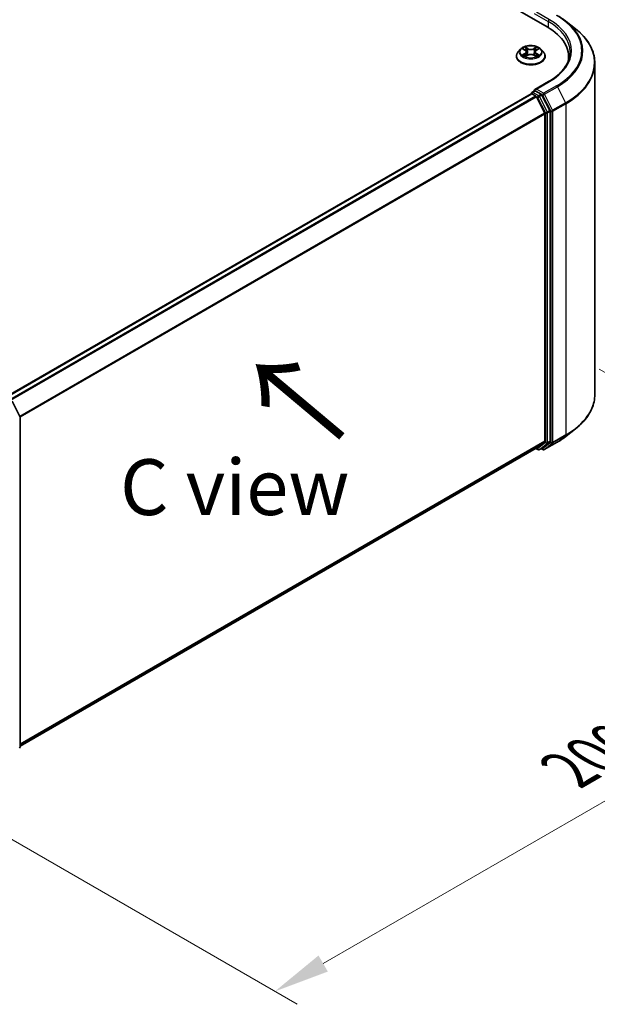
# Model space of a CAD drawing. Units: millimetres. Extents: x 0 to 6958, y 0 to 1546.
# Drawn here: x 57 to 75, y 91 to 121 of the extents above; entities that cross this region are included whole.
import ezdxf

# ---------------------------------------------------------------- set-up
doc = ezdxf.new("R2010")
doc.units = ezdxf.units.MM
doc.header["$LTSCALE"] = 0.666667
doc.layers.get('Defpoints').update_dxf_attribs({"lineweight": 25})
for name, color, linetype, lineweight in [('Dimension (ISO)', 7, 'Continuous', 18), ('Symbol (ISO)', 7, 'Continuous', 18), ('Visible (ISO)', 7, 'Continuous', 35), ('Visible Narrow (ISO)', 7, 'Continuous', 25)]:
    doc.layers.add(name, color=color, linetype=linetype, lineweight=lineweight)
doc.styles.add('Note Text (TK)', font='MS PGothic.ttf')
doc.dimstyles.new('Default - Method 1b (TK)', dxfattribs={"dimscale": 0.666667, "dimtxt": 2.5, "dimasz": 2.5, "dimexe": 1, "dimexo": 1.5, "dimgap": 1, "dimtad": 1, "dimtoh": 1, "dimrnd": 1e-08, "dimdsep": 46, "dimtxsty": 'Note Text (TK)', "dimcen": 0.09, "dimdle": 5, "dimclrd": 100, "dimclre": 100, "dimclrt": 7, "dimadec": 1, "dimazin": 1, "dimtfac": 1, "dimtmove": 0, "dimatfit": 3, "dimfxl": 1, "dimtolj": 1, "dimlwd": -1, "dimlwe": -1, "dimarcsym": 0})

# ---------------------------------------------------------------- blocks, each defined once
blk = doc.blocks.new('*D17')
at = {"layer": 'Defpoints', "color": 0, "transparency": 16777216}
for p in [(73.756, 110.755), (52.805, 98.659), (65.061, 91.582)]:
    blk.add_point(p, dxfattribs=at)
at = {"layer": 'Dimension (ISO)', "color": 100, "transparency": 16777216}
for p, q in [((74.756, 110.177), (86.679, 103.294)), ((84.569, 102.845), (66.505, 92.416)), ((53.805, 98.081), (65.728, 91.197))]:
    blk.add_line(p, q, dxfattribs=at)
for points in [[(84.43, 103.086), (84.708, 102.605), (86.013, 103.678)], [(66.366, 92.656), (66.644, 92.175), (65.061, 91.582)]]:
    blk.add_solid(points, dxfattribs=at)
at = {"layer": 'Dimension (ISO)', "color": 7, "transparency": 16777216, "insert": (73.84, 98.205), "char_height": 1.66667, "attachment_point": 4, "rotation": 30, "style": 'Note Text (TK)'}
blk.add_mtext('\\A1;{\\Q-30.000;\\W0.816;\\H0.816x;200}', dxfattribs=at)

msp = doc.modelspace()

# ---------------------------------------------------------------- linework, layer by layer
at = {"layer": 'Visible (ISO)'}
for p, q in [((39.6788, 139.7506), (73.2008, 120.3966)), ((73.7664, 120.5625), (74.0465, 120.3407)), ((72.4047, 119.7325), (72.3312, 119.6505)), ((72.4767, 119.7415), (72.5397, 119.7038)), ((72.8773, 119.7038), (72.9403, 119.7415)), ((72.9403, 119.7415), (72.9403, 119.7415)), ((73.0123, 119.7325), (73.0858, 119.6505)), ((72.2789, 119.5196), (72.2789, 119.5246)), ((72.5513, 119.5169), (72.617, 119.5535)), ((72.5786, 119.652), (72.5907, 119.5388)), ((72.8, 119.5535), (72.8657, 119.5169)), ((72.8384, 119.652), (72.8263, 119.5388)), ((73.1381, 119.5196), (73.1381, 119.5246)), ((73.8387, 119.4024), (73.8387, 119.5075)), ((74.6239, 109.4203), (74.6239, 119.313)), ((73.2415, 118.7658), (72.8317, 118.5292)), ((57.0159, 109.3375), (72.7177, 118.4029)), ((72.7269, 118.4068), (72.7269, 118.405)), ((72.7399, 118.4007), (72.8509, 118.3366)), ((72.7491, 118.4453), (72.8238, 118.4884)), ((73.0184, 118.3851), (72.8447, 118.4854)), ((72.8751, 118.3097), (73.1202, 117.8284)), ((73.2774, 117.8972), (73.0426, 118.3581)), ((73.1275, 117.8009), (73.1275, 108.0292)), ((73.2847, 108.0209), (73.2847, 117.8697)), ((57.2084, 109.2182), (57.4432, 108.7573)), ((57.448, 108.7371), (57.448, 98.8882)), ((73.7664, 108.1708), (74.0465, 108.3926)), ((73.1202, 108.0102), (72.8751, 107.812)), ((73.0426, 107.8121), (73.2774, 108.0019)), ((73.1141, 107.7684), (73.5017, 107.9922)), ((57.448, 98.905), (72.8731, 107.8107)), ((72.8614, 107.8039), (72.9229, 107.7684)), ((72.9673, 107.7684), (73.0407, 107.8108)), ((73.0696, 107.7684), (73.0184, 107.7979))]:
    msp.add_line(p, q, dxfattribs=at)
for centre, start, end in [((72.7713, 118.4068), 120, 180), ((57.4036, 108.7371), 0, 26.99551), ((72.9451, 107.8069), 240, 300), ((73.0918, 107.8069), 240, 300), ((57.4036, 98.8882), 308.94828, 0)]:
    msp.add_arc(centre, 0.0444, start, end, dxfattribs=at)
for centre, major_axis, start_param, end_param in [((71.6609, 119.5075), (2.1778, 0), 6.1711605, 7.0685835), ((71.6609, 119.2656), (2.2222, 0), 0.1529658, 0.2006295), ((72.7399, 118.3644), (-0.0222, 0.0385), 5.4977871, 6.2831853), ((72.8761, 118.5035), (-0.0629, 0), 4.712389, 6.2831853), ((72.8447, 118.5217), (-0.0222, -0.0385), 5.4977871, 6.1236372), ((72.8509, 118.3004), (0.0222, -0.0385), 1.4801364, 2.3561945), ((73.0184, 118.3488), (0.0222, -0.0385), 1.4801364, 2.3561945), ((73.0961, 117.8191), (0.0222, -0.0385), 0.7853982, 1.4801364), ((73.2532, 117.8879), (0.0222, -0.0385), 0.7853982, 1.4801364), ((73.0961, 108.0474), (0.0222, -0.0385), 0.0906599, 0.7853982), ((73.2532, 108.039), (0.0222, -0.0385), 0.0906599, 0.7853982), ((72.8509, 107.8492), (0.0222, -0.0385), 0, 0.0906599), ((73.0184, 107.8493), (0.0222, -0.0385), 0, 0.0906599)]:
    msp.add_ellipse(centre, major_axis=major_axis, ratio=0.5773503, start_param=start_param, end_param=end_param, dxfattribs=at)
for points, knots in [([(73.5017, 120.7411), (73.5208, 120.73), (73.5397, 120.7188), (73.5769, 120.696), (73.5952, 120.6844), (73.6311, 120.6609), (73.6488, 120.6489), (73.6835, 120.6248), (73.7005, 120.6125), (73.7339, 120.5877), (73.7503, 120.5752), (73.7664, 120.5625)], [3.14159265, 3.14159265, 3.14159265, 3.14159265, 3.17264484, 3.17264484, 3.20369702, 3.20369702, 3.2347492, 3.2347492, 3.26580139, 3.26580139, 3.29685357, 3.29685357, 3.29685357, 3.29685357]), ([(74.6239, 119.313), (74.6239, 119.387), (74.6158, 119.461), (74.5836, 119.6076), (74.5596, 119.6801), (74.4961, 119.8225), (74.4566, 119.8923), (74.3632, 120.028), (74.3093, 120.094), (74.1878, 120.2211), (74.1203, 120.2823), (74.0465, 120.3407)], [2.35619449, 2.35619449, 2.35619449, 2.35619449, 2.48222194, 2.48222194, 2.60824939, 2.60824939, 2.73427684, 2.73427684, 2.86030429, 2.86030429, 2.98633174, 2.98633174, 2.98633174, 2.98633174]), ([(73.0123, 119.7325), (72.9941, 119.7527), (72.9711, 119.7705), (72.9166, 119.8012), (72.8848, 119.8138), (72.8167, 119.8322), (72.7804, 119.838), (72.7067, 119.8425), (72.6694, 119.8412), (72.5972, 119.8315), (72.5623, 119.8232), (72.4982, 119.8001), (72.469, 119.7853), (72.4294, 119.7569), (72.4161, 119.7452), (72.4047, 119.7325)], [1.2629648, 1.2629648, 1.2629648, 1.2629648, 1.5839777, 1.5839777, 1.9184063, 1.9184063, 2.2514838, 2.2514838, 2.5827972, 2.5827972, 2.9145331, 2.9145331, 3.2485111, 3.2485111, 3.4494242, 3.4494242, 3.4494242, 3.4494242]), ([(72.4912, 119.7328), (72.4823, 119.7428), (72.4689, 119.7485), (72.456, 119.7513), (72.4558, 119.7514), (72.4557, 119.7514)], [0.001902216, 0.001902216, 0.001902216, 0.001902216, 0.032055974, 0.032055974, 0.032394303, 0.032394303, 0.032394303, 0.032394303]), ([(72.4557, 119.7514), (72.4558, 119.7514), (72.456, 119.7513), (72.4573, 119.7508), (72.4585, 119.7503), (72.4597, 119.7499)], [-0.0323943032, -0.0323943032, -0.0323943032, -0.0323943032, -0.0320559737, -0.0320559737, -0.0289727583, -0.0289727583, -0.0289727583, -0.0289727583]), ([(72.5379, 119.7983), (72.5379, 119.7983), (72.5378, 119.7984), (72.5377, 119.7985), (72.5376, 119.7986), (72.5375, 119.7986)], [-0.00023059908, -0.00023059908, -0.00023059908, -0.00023059908, 0, 0, 0.00033832945, 0.00033832945, 0.00033832945, 0.00033832945]), ([(72.5375, 119.7986), (72.5376, 119.7986), (72.5376, 119.7985), (72.5377, 119.7983), (72.5377, 119.7983), (72.5378, 119.7982)], [-0.00033832945, -0.00033832945, -0.00033832945, -0.00033832945, 0, 0, 0.00024151791, 0.00024151791, 0.00024151791, 0.00024151791]), ([(72.8612, 119.7672), (72.8696, 119.7787), (72.8743, 119.7905), (72.8794, 119.7985), (72.8794, 119.7986), (72.8795, 119.7986)], [0, 0, 0, 0, 0.032055974, 0.032055974, 0.032394303, 0.032394303, 0.032394303, 0.032394303]), ([(72.8795, 119.7986), (72.8794, 119.7986), (72.8793, 119.7985), (72.8785, 119.7977), (72.8777, 119.797), (72.8769, 119.7963)], [-0.0323943032, -0.0323943032, -0.0323943032, -0.0323943032, -0.0320559737, -0.0320559737, -0.0289727583, -0.0289727583, -0.0289727583, -0.0289727583]), ([(72.9606, 119.7512), (72.9607, 119.7512), (72.9608, 119.7512), (72.961, 119.7513), (72.9612, 119.7514), (72.9613, 119.7514)], [-0.00023059908, -0.00023059908, -0.00023059908, -0.00023059908, 0, 0, 0.00033832945, 0.00033832945, 0.00033832945, 0.00033832945]), ([(72.9613, 119.7514), (72.9611, 119.7514), (72.961, 119.7513), (72.9608, 119.7513), (72.9607, 119.7513), (72.9606, 119.7513)], [-0.00033832945, -0.00033832945, -0.00033832945, -0.00033832945, 0, 0, 0.00024151791, 0.00024151791, 0.00024151791, 0.00024151791]), ([(72.3312, 119.6505), (72.3246, 119.6431), (72.3185, 119.6355), (72.3075, 119.6197), (72.3027, 119.6116), (72.2942, 119.595), (72.2906, 119.5865), (72.2848, 119.5691), (72.2826, 119.5603), (72.2796, 119.5425), (72.2789, 119.5335), (72.2789, 119.5246)], [3.4494242, 3.4494242, 3.4494242, 3.4494242, 3.54493753, 3.54493753, 3.64045085, 3.64045085, 3.73596417, 3.73596417, 3.83147749, 3.83147749, 3.92699082, 3.92699082, 3.92699082, 3.92699082]), ([(72.2789, 119.5196), (72.2789, 119.4931), (72.2858, 119.4667), (72.3129, 119.4161), (72.3335, 119.392), (72.3867, 119.3483), (72.4197, 119.3289), (72.4943, 119.2972), (72.536, 119.2849), (72.6236, 119.2688), (72.6696, 119.2649), (72.7612, 119.2658), (72.8068, 119.2705), (72.8934, 119.2882), (72.9343, 119.3012), (73.0073, 119.3343), (73.0394, 119.3545), (73.0912, 119.4002), (73.111, 119.4257), (73.1331, 119.4745), (73.1381, 119.497), (73.1381, 119.5196)], [3.9269908, 3.9269908, 3.9269908, 3.9269908, 4.2267014, 4.2267014, 4.5391124, 4.5391124, 4.8636054, 4.8636054, 5.1893334, 5.1893334, 5.5140838, 5.5140838, 5.8384387, 5.8384387, 6.1632728, 6.1632728, 6.4890702, 6.4890702, 6.8129852, 6.8129852, 7.0685835, 7.0685835, 7.0685835, 7.0685835]), ([(72.4564, 119.5542), (72.4563, 119.5542), (72.4562, 119.5541), (72.456, 119.5541), (72.4558, 119.554), (72.4557, 119.554)], [-0.00023059908, -0.00023059908, -0.00023059908, -0.00023059908, 0, 0, 0.00033832945, 0.00033832945, 0.00033832945, 0.00033832945]), ([(72.4557, 119.554), (72.4558, 119.554), (72.456, 119.554), (72.4562, 119.5541), (72.4563, 119.5541), (72.4564, 119.5541)], [-0.00033832945, -0.00033832945, -0.00033832945, -0.00033832945, 0, 0, 0.00024151791, 0.00024151791, 0.00024151791, 0.00024151791]), ([(72.5053, 119.5486), (72.508, 119.5463), (72.5109, 119.5441), (72.5171, 119.5397), (72.5204, 119.5374), (72.5275, 119.533), (72.5312, 119.5309), (72.5391, 119.5266), (72.5432, 119.5245), (72.55, 119.5213), (72.5526, 119.5202), (72.5552, 119.519)], [4.53491661, 4.53491661, 4.53491661, 4.53491661, 4.60506204, 4.60506204, 4.67520747, 4.67520747, 4.7453529, 4.7453529, 4.81549833, 4.81549833, 4.85637589, 4.85637589, 4.85637589, 4.85637589]), ([(72.5539, 119.5183), (72.5467, 119.5188), (72.5423, 119.5142), (72.5376, 119.5069), (72.5376, 119.5068), (72.5375, 119.5067)], [0.002431037, 0.002431037, 0.002431037, 0.002431037, 0.032055974, 0.032055974, 0.032394303, 0.032394303, 0.032394303, 0.032394303]), ([(72.5375, 119.5067), (72.5376, 119.5068), (72.5377, 119.5069), (72.5385, 119.5076), (72.5393, 119.5083), (72.5401, 119.509)], [-0.0323943032, -0.0323943032, -0.0323943032, -0.0323943032, -0.0320559737, -0.0320559737, -0.0289727583, -0.0289727583, -0.0289727583, -0.0289727583]), ([(72.5786, 119.652), (72.5781, 119.656), (72.5772, 119.66), (72.5744, 119.6678), (72.5726, 119.6716), (72.568, 119.6789), (72.5654, 119.6824), (72.5592, 119.6891), (72.5558, 119.6923), (72.5482, 119.6983), (72.5441, 119.7011), (72.5397, 119.7038)], [0.84730152, 0.84730152, 0.84730152, 0.84730152, 0.98850982, 0.98850982, 1.12971813, 1.12971813, 1.27092643, 1.27092643, 1.41213473, 1.41213473, 1.55334303, 1.55334303, 1.55334303, 1.55334303]), ([(72.8, 119.5535), (72.7901, 119.559), (72.7789, 119.5636), (72.7547, 119.5705), (72.7418, 119.5729), (72.7153, 119.5752), (72.7017, 119.5752), (72.6752, 119.5729), (72.6623, 119.5705), (72.6381, 119.5636), (72.6269, 119.559), (72.617, 119.5535)], [1.5882496, 1.5882496, 1.5882496, 1.5882496, 1.8954276, 1.8954276, 2.2026055, 2.2026055, 2.5097835, 2.5097835, 2.8169614, 2.8169614, 3.1241394, 3.1241394, 3.1241394, 3.1241394]), ([(72.8773, 119.7038), (72.8729, 119.7011), (72.8687, 119.6983), (72.8612, 119.6923), (72.8578, 119.6891), (72.8516, 119.6824), (72.8489, 119.6789), (72.8444, 119.6716), (72.8426, 119.6678), (72.8398, 119.66), (72.8388, 119.656), (72.8384, 119.652)], [3.15904595, 3.15904595, 3.15904595, 3.15904595, 3.30025425, 3.30025425, 3.44146255, 3.44146255, 3.58267086, 3.58267086, 3.72387916, 3.72387916, 3.86508746, 3.86508746, 3.86508746, 3.86508746]), ([(72.8618, 119.519), (72.8644, 119.5202), (72.867, 119.5213), (72.8738, 119.5245), (72.8779, 119.5266), (72.8858, 119.5309), (72.8895, 119.533), (72.8966, 119.5374), (72.8999, 119.5397), (72.9061, 119.5441), (72.909, 119.5463), (72.9117, 119.5486)], [6.13919839, 6.13919839, 6.13919839, 6.13919839, 6.18007596, 6.18007596, 6.25022139, 6.25022139, 6.32036682, 6.32036682, 6.39051225, 6.39051225, 6.46065768, 6.46065768, 6.46065768, 6.46065768]), ([(72.8791, 119.5071), (72.8791, 119.5071), (72.8792, 119.507), (72.8793, 119.5069), (72.8794, 119.5068), (72.8795, 119.5067)], [-0.00023059908, -0.00023059908, -0.00023059908, -0.00023059908, 0, 0, 0.00033832945, 0.00033832945, 0.00033832945, 0.00033832945]), ([(72.8795, 119.5067), (72.8794, 119.5068), (72.8794, 119.5069), (72.8793, 119.507), (72.8793, 119.5071), (72.8792, 119.5072)], [-0.00033832945, -0.00033832945, -0.00033832945, -0.00033832945, 0, 0, 0.00024151791, 0.00024151791, 0.00024151791, 0.00024151791]), ([(72.9242, 119.5545), (72.933, 119.5561), (72.9473, 119.5569), (72.961, 119.554), (72.9611, 119.554), (72.9613, 119.554)], [0, 0, 0, 0, 0.032055974, 0.032055974, 0.032394303, 0.032394303, 0.032394303, 0.032394303]), ([(72.9613, 119.554), (72.9612, 119.554), (72.961, 119.5541), (72.9597, 119.5546), (72.9585, 119.555), (72.9573, 119.5554)], [-0.0323943032, -0.0323943032, -0.0323943032, -0.0323943032, -0.0320559737, -0.0320559737, -0.0289727583, -0.0289727583, -0.0289727583, -0.0289727583]), ([(73.1381, 119.5246), (73.1381, 119.5335), (73.1374, 119.5425), (73.1344, 119.5603), (73.1322, 119.5691), (73.1264, 119.5865), (73.1228, 119.595), (73.1143, 119.6116), (73.1095, 119.6197), (73.0985, 119.6355), (73.0924, 119.6431), (73.0858, 119.6505)], [0.78539816, 0.78539816, 0.78539816, 0.78539816, 0.88091149, 0.88091149, 0.97642481, 0.97642481, 1.07193813, 1.07193813, 1.16745145, 1.16745145, 1.26296478, 1.26296478, 1.26296478, 1.26296478]), ([(73.8832, 119.6527), (73.8832, 119.5882), (73.8744, 119.5237), (73.8393, 119.3958), (73.8129, 119.3323), (73.7429, 119.2079), (73.6992, 119.1469), (73.5952, 119.0291), (73.5349, 118.9722), (73.3992, 118.8643), (73.3237, 118.8133), (73.2415, 118.7658)], [3.92699082, 3.92699082, 3.92699082, 3.92699082, 4.08407045, 4.08407045, 4.24115008, 4.24115008, 4.39822972, 4.39822972, 4.55530935, 4.55530935, 4.71238898, 4.71238898, 4.71238898, 4.71238898]), ([(72.8238, 118.4884), (72.8257, 118.4895), (72.8289, 118.4901), (72.8364, 118.4892), (72.8407, 118.4877), (72.8447, 118.4854)], [0.038953354, 0.038953354, 0.038953354, 0.038953354, 0.050334548, 0.050334548, 0.061715743, 0.061715743, 0.061715743, 0.061715743]), ([(74.6239, 109.4203), (74.6239, 109.3463), (74.6158, 109.2723), (74.5836, 109.1257), (74.5596, 109.0531), (74.4961, 108.9108), (74.4566, 108.841), (74.3632, 108.7052), (74.3093, 108.6393), (74.1878, 108.5121), (74.1203, 108.4509), (74.0465, 108.3926)], [3.92699082, 3.92699082, 3.92699082, 3.92699082, 4.05301827, 4.05301827, 4.17904572, 4.17904572, 4.30507316, 4.30507316, 4.43110061, 4.43110061, 4.55712806, 4.55712806, 4.55712806, 4.55712806]), ([(73.5017, 107.9922), (73.5208, 108.0032), (73.5397, 108.0145), (73.5769, 108.0373), (73.5952, 108.0489), (73.6311, 108.0724), (73.6488, 108.0843), (73.6835, 108.1085), (73.7005, 108.1207), (73.7339, 108.1455), (73.7503, 108.1581), (73.7664, 108.1708)], [1.57079633, 1.57079633, 1.57079633, 1.57079633, 1.60184851, 1.60184851, 1.63290069, 1.63290069, 1.66395288, 1.66395288, 1.69500506, 1.69500506, 1.72605724, 1.72605724, 1.72605724, 1.72605724])]:
    msp.add_open_spline(points, degree=3, knots=knots, dxfattribs=at)
for points in [[(72.4597, 119.7499), (72.4654, 119.7475), (72.4712, 119.7447), (72.4767, 119.7415)], [(72.8769, 119.7963), (72.8696, 119.7894), (72.8621, 119.781), (72.8538, 119.7729)], [(72.5401, 119.509), (72.5438, 119.512), (72.5475, 119.5147), (72.5513, 119.5169)], [(72.9573, 119.5554), (72.9461, 119.5593), (72.9347, 119.5617), (72.9262, 119.5633)]]:
    msp.add_open_spline(points, degree=3, dxfattribs=at)
at = {"layer": 'Visible Narrow (ISO)'}
for p, q in [((72.8133, 120.8018), (73.2323, 120.5599)), ((73.2637, 120.6143), (72.8761, 120.8381)), ((73.2323, 120.5599), (73.2323, 120.3781)), ((72.4557, 119.7514), (72.5359, 119.7034)), ((72.6206, 119.7523), (72.5375, 119.7986)), ((72.5632, 119.7729), (72.6155, 119.7437)), ((72.608, 119.6388), (72.5815, 119.7345)), ((72.6155, 119.7437), (72.608, 119.6388)), ((72.8795, 119.7986), (72.7964, 119.7523)), ((72.8015, 119.7437), (72.8538, 119.7729)), ((72.8015, 119.7437), (72.809, 119.6388)), ((72.8355, 119.7345), (72.809, 119.6388)), ((72.8811, 119.7034), (72.9613, 119.7514)), ((72.5359, 119.6019), (72.4557, 119.554)), ((72.4908, 119.5633), (72.5412, 119.5935)), ((72.5175, 119.5394), (72.5123, 119.5479)), ((72.5375, 119.5067), (72.6206, 119.5531)), ((72.5412, 119.5935), (72.5464, 119.523)), ((72.5469, 119.5169), (72.5469, 119.5169)), ((72.5471, 119.5143), (72.5471, 119.5143)), ((72.7964, 119.5531), (72.8795, 119.5067)), ((72.8699, 119.5143), (72.8699, 119.5143)), ((72.8701, 119.5169), (72.8701, 119.5169)), ((72.8757, 119.5935), (72.8705, 119.523)), ((72.8757, 119.5935), (72.9262, 119.5633)), ((72.9613, 119.554), (72.8811, 119.6019)), ((72.9047, 119.5479), (72.8994, 119.5394)), ((72.8761, 118.5398), (73.2637, 118.7636)), ((73.4794, 118.6391), (73.0918, 118.4153)), ((73.116, 118.3883), (73.5036, 118.6121)), ((73.5036, 118.6121), (73.7488, 118.1308)), ((57.029, 109.33), (72.7399, 118.4007)), ((57.14, 109.2659), (72.8509, 118.3366)), ((57.1754, 109.2455), (72.8751, 118.3097)), ((72.7713, 118.4431), (72.8447, 118.4854)), ((72.9451, 118.3427), (72.7713, 118.4431)), ((72.8743, 118.311), (72.9137, 118.2883)), ((73.0918, 118.4153), (72.8761, 118.5398)), ((72.9137, 118.2883), (73.1485, 117.8274)), ((73.0184, 118.3851), (72.9451, 118.3427)), ((72.9692, 118.3158), (73.0426, 118.3581)), ((73.204, 117.8548), (72.9692, 118.3158)), ((73.0184, 118.3851), (73.0604, 118.3608)), ((73.0604, 118.3608), (73.3056, 117.8795)), ((73.3612, 117.907), (73.116, 118.3883)), ((73.7488, 118.1308), (73.3612, 117.907)), ((73.3685, 117.8795), (73.7561, 118.1033)), ((73.7561, 118.1033), (73.7561, 108.2107)), ((57.4353, 108.7727), (73.1202, 117.8284)), ((57.4467, 108.7476), (73.1275, 117.8009)), ((73.1485, 117.8274), (73.1485, 107.9786)), ((73.2774, 117.8972), (73.204, 117.8548)), ((73.2113, 117.8274), (73.2847, 117.8697)), ((73.2113, 107.9786), (73.2113, 117.8274)), ((73.3056, 117.8795), (73.3056, 107.9869)), ((73.3685, 107.9869), (73.3685, 117.8795)), ((57.448, 98.9767), (73.1275, 108.0292)), ((57.448, 98.9618), (73.1202, 108.0102)), ((73.1485, 107.9786), (72.9137, 107.7888)), ((73.3056, 107.9869), (73.0604, 107.7887)), ((73.5036, 107.9935), (73.116, 107.7697)), ((73.116, 107.7697), (73.3612, 107.9679)), ((73.204, 107.9595), (73.2774, 108.0019)), ((73.2847, 108.0209), (73.2113, 107.9786)), ((73.3612, 107.9679), (73.7488, 108.1917)), ((73.7561, 108.2107), (73.3685, 107.9869)), ((73.5036, 107.9935), (73.7488, 108.1917)), ((57.448, 98.9052), (72.8751, 107.812)), ((72.9137, 107.7888), (72.8743, 107.8115)), ((72.9692, 107.7697), (73.204, 107.9595)), ((73.0426, 107.8121), (72.9692, 107.7697)), ((73.0604, 107.7887), (73.0314, 107.8055))]:
    msp.add_line(p, q, dxfattribs=at)
for centre, major_axis, ratio, start_param, end_param in [((73.2637, 120.5781), (0.0222, 0.0385), 0.5773503, 0.7853982, 2.3561945), ((71.6609, 119.689), (2.2667, 0), 0.5773503, 5.4977871, 7.0685835), ((71.6609, 119.689), (2.5718, 0), 0.5773503, 5.4977871, 7.0685835), ((71.6609, 119.6527), (2.2222, 0), 0.5773503, 0, 0.7853982), ((71.6609, 119.6759), (2.6059, 0), 0.5773503, 5.4977871, 6.9133226), ((71.6609, 119.3362), (2.9527, 0), 0.5773503, 5.4977871, 6.9133226), ((72.7085, 119.6417), (-0.3421, 0), 0.5773503, 5.8056187, 9.9023446), ((72.7085, 119.6527), (-0.3052, 0), 0.5773503, 5.3071026, 5.6884717), ((72.7085, 119.6191), (0.2388, 0), 0.5773503, 2.1762943, 2.4206222), ((72.5581, 119.7703), (-0.00605, -0.00427), 0.1849737, 1.043317, 2.4384992), ((72.5386, 119.7395), (0.0314, -0.0627), 0.5476269, 1.2270205, 1.8422764), ((72.5763, 119.732), (-0.00714, -0.00198), 0.2229178, 3.8515805, 5.2070037), ((72.6206, 119.7463), (-0.00361, -0.00647), 0.5671862, 3.9184152, 5.401945), ((72.7085, 119.7994), (0.1339, 0), 0.5773503, 3.9444441, 5.4803339), ((72.7085, 119.8049), (-0.1265, 0), 0.5773503, 0.8028515, 2.3387412), ((72.7964, 119.7463), (0.00361, -0.00647), 0.5671862, 0.8812403, 2.3647701), ((72.8784, 119.7395), (-0.0314, -0.0627), 0.5476269, 4.4409089, 5.0561648), ((72.8407, 119.732), (-0.00714, 0.00198), 0.2229178, 4.2177743, 5.5731974), ((72.7085, 119.6191), (0.2388, 0), 0.5773503, 0.7209705, 0.9652983), ((72.8589, 119.7703), (-0.00605, 0.00427), 0.1849737, 0.7030935, 2.0982756), ((72.7085, 119.6527), (-0.3052, 0), 0.5773503, 3.7363063, 4.1176753), ((72.7085, 119.5377), (-0.4248, 0), 0.5773503, 5.8056187, 9.9023446), ((72.7085, 119.5246), (-0.4296, 0), 0.5773503, 0, 3.1415927), ((72.7085, 119.5196), (0.4296, 0), 0.5773503, 3.1415927, 6.2831853), ((72.7085, 119.6527), (0.3052, 0), 0.5773503, 3.7363063, 4.1176753), ((72.4961, 119.5609), (-0.00142, -0.00727), 0.7797536, 4.5269049, 5.922087), ((72.4735, 119.5057), (-0.0234, -0.0558), 0.7122196, 2.6720097, 3.2872655), ((72.5176, 119.5455), (-0.0063, -0.0039), 0.7297361, 5.1634453, 5.7754826), ((72.5359, 119.6974), (0.0038, 0.00636), 0.5873385, 0, 0.7942785), ((72.4449, 119.6527), (0.1265, 0), 0.5773503, 5.5152404, 7.0511302), ((72.5359, 119.5959), (0.0038, -0.00636), 0.5873385, 0.8637843, 2.3473142), ((72.4449, 119.6472), (0.1339, 0), 0.5773503, 5.5152404, 6.3450887), ((72.6029, 119.6363), (-0.00714, -0.00198), 0.2228845, 3.8515738, 5.2026198), ((72.6206, 119.547), (-0.00361, 0.00647), 0.5671862, 5.5063628, 6.2831853), ((72.7085, 119.5005), (0.1265, 0), 0.5773503, 0.8028515, 2.3387412), ((72.7964, 119.547), (0.00361, 0.00647), 0.5671862, 0, 0.7768225), ((72.8141, 119.6363), (-0.00714, 0.00198), 0.2228845, 4.2221582, 5.5732041), ((72.9721, 119.6527), (-0.1265, 0), 0.5773503, 5.5152404, 7.0511302), ((72.9721, 119.6472), (-0.1339, 0), 0.5773503, 6.221282, 7.0511302), ((72.8811, 119.5959), (-0.0038, -0.00636), 0.5873385, 3.9358711, 5.419401), ((72.8811, 119.6974), (-0.0038, 0.00636), 0.5873385, 5.4889069, 6.2831853), ((72.7085, 119.6527), (0.3052, 0), 0.5773503, 5.3071026, 5.6884717), ((72.9435, 119.5057), (0.0234, -0.0558), 0.7122196, 2.9959198, 3.6111756), ((72.8994, 119.5455), (-0.0063, 0.0039), 0.7297361, 3.6492954, 4.2613326), ((72.9209, 119.5609), (0.00142, -0.00727), 0.7797536, 0.3610983, 1.7562804), ((71.6609, 119.313), (2.963, 0), 0.5773503, 5.4977871, 6.2831853), ((73.2637, 118.7273), (-0.0222, 0.0385), 0.5773503, 5.4977871, 6.2831853), ((73.4794, 118.6028), (0.0222, -0.0385), 0.5773503, 1.4801364, 2.3561945), ((72.7713, 118.4068), (-0.0444, 0), 0.5773503, 0, 0.0701236), ((72.7713, 118.4068), (0.0222, 0.0385), 0.5773503, 0.7853982, 2.061679), ((72.7713, 118.4068), (-0.0222, 0.0385), 0.5773503, 5.4977871, 6.2831853), ((72.9451, 118.3065), (0.0222, 0.0385), 0.5773503, 0.7853982, 2.3561945), ((72.9451, 118.3065), (-0.0396, -0.0202), 0.0739221, 0.617421, 2.1882173), ((72.9451, 118.3065), (-0.0222, 0.0385), 0.5773503, 4.6217291, 5.4977871), ((73.0918, 118.379), (0.0222, 0.0385), 0.5773503, 0.7853982, 2.3561945), ((73.0918, 118.379), (-0.0396, -0.0202), 0.0739221, 0.617421, 2.1882173), ((73.0918, 118.379), (-0.0222, 0.0385), 0.5773503, 4.6217291, 5.4977871), ((73.7246, 118.1215), (-0.0222, 0.0385), 0.5773503, 3.9269908, 4.6217291), ((73.1799, 117.8456), (0.0396, 0.0202), 0.0739221, 3.7590136, 5.32981), ((73.1799, 117.8456), (-0.0444, 0), 0.5773503, 0.7853982, 2.3561945), ((73.1799, 117.8456), (-0.0222, 0.0385), 0.5773503, 3.9269908, 4.6217291), ((73.337, 117.8977), (0.0396, 0.0202), 0.0739221, 3.7590136, 5.32981), ((73.337, 117.8977), (-0.0444, 0), 0.5773503, 0.7853982, 2.3561945), ((73.337, 117.8977), (-0.0222, 0.0385), 0.5773503, 3.9269908, 4.6217291), ((71.6609, 109.4203), (2.963, 0), 0.5773503, 5.4977871, 6.2831853), ((57.4036, 108.7371), (0.0396, 0.0202), 0.0739221, 5.32981, 6.2831853), ((57.4036, 108.7371), (0.0444, 0), 0.5773503, 5.4977871, 6.2831853), ((71.6609, 109.3971), (2.9527, 0), 0.5773503, 5.4977871, 5.6530481), ((73.1799, 107.9967), (0.0444, 0), 0.5773503, 3.9269908, 5.4977871), ((73.1799, 107.9967), (0.0279, -0.0346), 0.8131434, 4.585045, 6.1558413), ((73.1799, 107.9967), (0.0222, -0.0385), 0.5773503, 0.0906599, 0.7853982), ((73.337, 108.005), (0.0444, 0), 0.5773503, 3.9269908, 5.4977871), ((73.337, 108.005), (0.0279, -0.0346), 0.8131434, 4.585045, 6.1558413), ((73.337, 108.005), (0.0222, -0.0385), 0.5773503, 0.0906599, 0.7853982), ((73.4794, 108.0306), (0.0222, -0.0385), 0.5773503, 0, 0.0906599), ((71.6609, 109.0573), (-2.6059, 0), 0.5773503, 2.3561945, 2.5114554), ((73.7246, 108.2288), (0.0222, -0.0385), 0.5773503, 0.0906599, 0.7853982), ((72.9451, 107.8069), (-0.0222, -0.0385), 0.5773503, 5.4977871, 6.2831853), ((72.9451, 107.8069), (0.0279, -0.0346), 0.8131434, 4.585045, 6.1558413), ((72.9451, 107.8069), (0.0222, -0.0385), 0.5773503, 0, 0.0906599), ((73.0918, 107.8069), (-0.0222, -0.0385), 0.5773503, 5.4977871, 6.2831853), ((73.0918, 107.8069), (0.0279, -0.0346), 0.8131434, 4.585045, 6.1558413), ((73.0918, 107.8069), (0.0222, -0.0385), 0.5773503, 0, 0.0906599), ((57.4036, 98.8882), (0.0444, 0), 0.5773503, 5.4977871, 6.2831853)]:
    msp.add_ellipse(centre, major_axis=major_axis, ratio=ratio, start_param=start_param, end_param=end_param, dxfattribs=at)
msp.add_ellipse((72.7085, 119.6527), major_axis=(0.3173, 0), ratio=0.5773503, dxfattribs=at)
for points in [[(72.5378, 119.7982), (72.5428, 119.7903), (72.5475, 119.7786), (72.5557, 119.7672)], [(72.5632, 119.7729), (72.5541, 119.7818), (72.546, 119.7911), (72.5379, 119.7983)], [(72.5557, 119.7672), (72.5633, 119.7568), (72.5692, 119.7447), (72.5726, 119.7325)], [(72.5726, 119.7325), (72.5814, 119.7006), (72.5903, 119.6687), (72.5991, 119.6368)], [(72.8179, 119.6368), (72.8267, 119.6687), (72.8356, 119.7006), (72.8444, 119.7325)], [(72.8444, 119.7325), (72.8478, 119.7447), (72.8537, 119.7568), (72.8612, 119.7672)], [(72.9606, 119.7513), (72.9479, 119.7484), (72.9346, 119.7427), (72.9258, 119.7328)], [(72.9403, 119.7415), (72.9468, 119.7453), (72.9538, 119.7486), (72.9606, 119.7512)], [(72.4908, 119.5633), (72.4814, 119.5615), (72.4686, 119.5588), (72.4564, 119.5542)], [(72.4564, 119.5541), (72.4699, 119.5569), (72.4841, 119.5561), (72.4928, 119.5545)], [(72.4928, 119.5545), (72.4974, 119.5536), (72.5016, 119.5516), (72.5053, 119.5486)], [(72.5991, 119.6368), (72.6066, 119.6099), (72.6153, 119.5835), (72.6257, 119.5579)], [(72.6327, 119.561), (72.6231, 119.5863), (72.615, 119.6123), (72.608, 119.6388)], [(72.809, 119.6388), (72.802, 119.6123), (72.7939, 119.5863), (72.7843, 119.561)], [(72.7913, 119.5579), (72.8017, 119.5835), (72.8104, 119.6099), (72.8179, 119.6368)], [(72.8792, 119.5072), (72.8746, 119.5142), (72.8702, 119.5188), (72.8631, 119.5183)], [(72.8657, 119.5169), (72.8703, 119.5143), (72.8747, 119.5109), (72.8791, 119.5071)], [(72.9117, 119.5486), (72.9154, 119.5516), (72.9196, 119.5536), (72.9242, 119.5545)]]:
    msp.add_open_spline(points, degree=3, dxfattribs=at)

# ---------------------------------------------------------------- texts
at = {"layer": 'Symbol (ISO)', "color": 7, "insert": (67.206, 108.1083), "char_height": 2.666667, "attachment_point": 4, "rotation": 140, "line_spacing_factor": 1.5, "style": 'Note Text (TK)'}
msp.add_mtext('\\fＭＳ Ｐゴシック|b0|i0;{\\H2.6667;→}', dxfattribs=at)
at = {"layer": 'Symbol (ISO)', "color": 7, "insert": (63.861, 106.6485), "char_height": 1.666667, "attachment_point": 5, "line_spacing_factor": 1.5, "style": 'Note Text (TK)'}
msp.add_mtext('\\fＭＳ Ｐゴシック|b0|i0;C view', dxfattribs=at)

# ---------------------------------------------------------------- dimensions: what is measured, and where the dimension line sits
at = {"layer": 'Dimension (ISO)', "color": 100, "true_color": 0x00ff3f}
dim = msp.add_linear_dim(base=(65.0613, 91.5823), p1=(73.7561, 110.7548), p2=(52.8047, 98.6586), angle=30, text='{\\Q-30.000;\\W0.816;\\H0.816x;<>}', dimstyle='Default - Method 1b (TK)', override={"dimgap": 1, "dimtoh": 0, "dimdec": 2, "dimlfac": 8.267028, "dimtol": 0, "dimlim": 0, "dimtp": 0, "dimtm": 0, "dimtdec": 2, "dimtofl": 0, "dimatfit": 1}, dxfattribs=at)
dim.commit()
dim.dimension.update_dxf_attribs({"geometry": '*D17', "text_midpoint": (75.5369, 97.6304), "dimtype": 160})

doc.saveas('drawing.dxf')
